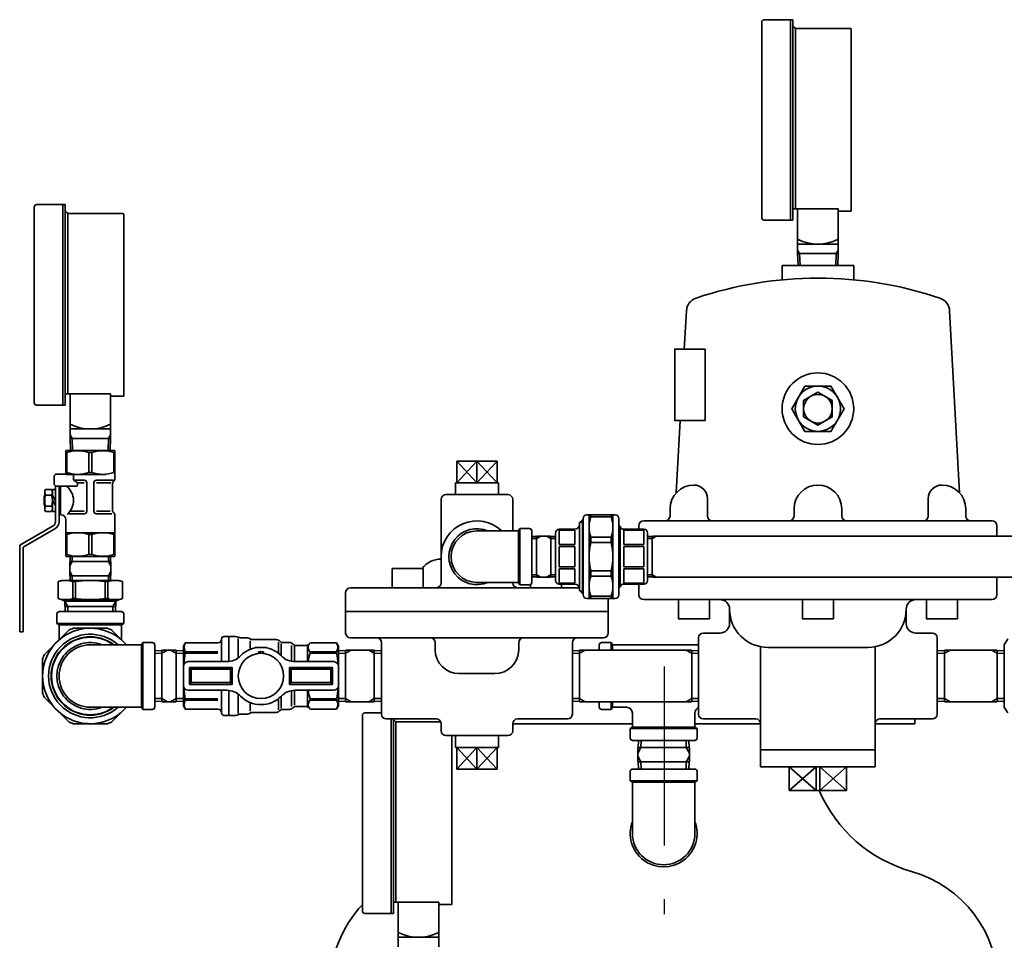
# Model space of a CAD drawing. Units: millimetres. Extents: x 120 to 2850, y 94 to 2005.
# Drawn here: x 1694 to 2107, y 700 to 1086 of the extents above; entities that cross this region are included whole.
import ezdxf

# ---------------------------------------------------------------- set-up
doc = ezdxf.new("R2010")
doc.units = ezdxf.units.MM
doc.header["$LTSCALE"] = 2.5
doc.linetypes.add('DASHDOT', pattern=[50.5, 30, -9, 2.5, -9])
doc.layers.add('3', color=1, linetype='DASHDOT', lineweight=25)
doc.layers.add('9', color=7, linetype='Continuous', lineweight=35)

msp = doc.modelspace()

# ---------------------------------------------------------------- linework, layer by layer
at = {"layer": '3', "color": 1, "linetype": 'DASHDOT', "lineweight": 25}
msp.add_line((1964.47, 815.12), (1964.47, 365.12), dxfattribs=at)
at = {"layer": '9', "color": 7, "linetype": 'Continuous', "lineweight": 35}
for p, q in [((2006.36, 1086.12), (2018.36, 1086.12)), ((2017.36, 1086.12), (2017.36, 1085.2)), ((2017.36, 1085.2), (2017.36, 1084.07)), ((2018.36, 1086.12), (2018.36, 1006.87)), ((2005.36, 1085.09), (2005.36, 1003.12)), ((2017.36, 1084.07), (2017.36, 1082.49)), ((2017.36, 1082.49), (2017.36, 1080.49)), ((2018.36, 1083.42), (2019.41, 1082.37)), ((2019.41, 1082.37), (2019.41, 1006.89)), ((2042.56, 1082.37), (2019.41, 1082.37)), ((2042.86, 1082.07), (2042.86, 1005.87)), ((2017.36, 1080.49), (2017.36, 1078.1)), ((2017.36, 1078.1), (2017.36, 1075.33)), ((2017.36, 1075.33), (2017.36, 1072.22)), ((2017.36, 1072.22), (2017.36, 1068.81)), ((2017.36, 1068.81), (2017.36, 1065.12)), ((2017.36, 1065.12), (2017.36, 1023.12)), ((2017.36, 1023.12), (2017.36, 1019.43)), ((2017.36, 1019.43), (2017.36, 1016.02)), ((2017.36, 1016.02), (2017.36, 1012.91)), ((2017.36, 1012.91), (2017.36, 1010.14)), ((1700.47, 1007.59), (1700.47, 925.62)), ((1701.47, 1008.62), (1713.47, 1008.62)), ((1712.47, 1008.62), (1712.47, 1007.7)), ((1712.47, 1007.7), (1712.47, 1006.57)), ((1713.47, 1008.62), (1713.47, 929.37)), ((2017.36, 1010.14), (2017.36, 1007.75)), ((2017.36, 1007.75), (2017.36, 1005.75)), ((2018.36, 1006.89), (2037.36, 1006.89)), ((2018.36, 1006.89), (2018.36, 1002.12)), ((2020.36, 1006.89), (2020.36, 992.12)), ((2037.36, 1006.89), (2037.36, 1005.87)), ((1712.47, 1006.57), (1712.47, 1004.99)), ((1712.47, 1004.99), (1712.47, 1002.99)), ((1712.47, 1002.99), (1712.47, 1000.6)), ((1713.47, 1005.92), (1714.52, 1004.87)), ((1737.67, 1004.87), (1714.52, 1004.87)), ((1714.52, 1004.87), (1714.52, 929.39)), ((1737.97, 1004.57), (1737.97, 928.37)), ((2017.36, 1005.75), (2017.36, 1004.18)), ((2017.36, 1004.18), (2017.36, 1002.12)), ((2037.36, 992.12), (2037.36, 1006.14)), ((2039.36, 1005.87), (2037.36, 1005.87)), ((2039.36, 1005.87), (2039.66, 1005.87)), ((2039.66, 1005.87), (2042.86, 1005.87)), ((1712.47, 1000.6), (1712.47, 997.83)), ((2006.36, 1002.12), (2018.36, 1002.12)), ((1712.47, 997.83), (1712.47, 994.72)), ((1712.47, 994.72), (1712.47, 991.31)), ((1712.47, 991.31), (1712.47, 987.62)), ((2020.36, 992.12), (2037.36, 992.12)), ((2020.36, 992.12), (2020.36, 988.12)), ((2020.36, 992.12), (2037.36, 992.12)), ((2037.36, 988.12), (2037.36, 992.12)), ((1712.47, 987.62), (1712.47, 945.62)), ((2020.36, 989.6), (2021.21, 988.12)), ((2037.36, 988.12), (2020.36, 988.12)), ((2020.36, 988.12), (2020.55, 983.12)), ((2021.21, 988.12), (2021.39, 983.12)), ((2036.32, 983.12), (2036.5, 988.12)), ((2036.5, 988.12), (2037.36, 989.6)), ((2037.17, 983.12), (2037.36, 988.12)), ((2013.86, 983.12), (2013.86, 977.12)), ((2043.86, 983.12), (2013.86, 983.12)), ((2043.86, 977.12), (2043.86, 983.12)), ((1973.76, 964.12), (1972.87, 948.12)), ((2084.07, 964.07), (2088.22, 887.85)), ((1712.47, 945.62), (1712.47, 941.93)), ((1712.47, 941.93), (1712.47, 938.52)), ((1712.47, 938.52), (1712.47, 935.41)), ((1712.47, 935.41), (1712.47, 932.64)), ((1712.47, 932.64), (1712.47, 930.25)), ((1712.47, 930.25), (1712.47, 928.25)), ((1713.47, 929.39), (1713.47, 924.62)), ((1713.47, 929.39), (1732.47, 929.39)), ((1715.47, 929.39), (1715.47, 914.62)), ((1732.47, 929.39), (1732.47, 928.37)), ((1732.47, 914.62), (1732.47, 928.64)), ((1734.47, 928.37), (1732.47, 928.37)), ((1734.47, 928.37), (1734.77, 928.37)), ((1734.77, 928.37), (1737.97, 928.37)), ((1701.47, 924.62), (1713.47, 924.62)), ((1712.47, 928.25), (1712.47, 926.68)), ((1712.47, 926.68), (1712.47, 924.62)), ((1971.2, 918.12), (1969.51, 887.86)), ((1715.47, 914.62), (1732.47, 914.62)), ((1715.47, 914.62), (1715.47, 910.62)), ((1715.47, 914.62), (1732.47, 914.62)), ((1715.47, 912.1), (1716.33, 910.62)), ((1731.62, 910.62), (1732.47, 912.1)), ((1732.47, 910.62), (1732.47, 914.62)), ((1715.47, 910.62), (1715.66, 905.62)), ((1732.47, 910.62), (1715.47, 910.62)), ((1716.33, 910.62), (1716.51, 905.62)), ((1731.44, 905.62), (1731.62, 910.62)), ((1732.28, 905.62), (1732.47, 910.62)), ((1713.72, 905.48), (1713.97, 905.62)), ((1713.72, 895.58), (1713.72, 905.48)), ((1714.16, 904.7), (1713.72, 904.7)), ((1733.97, 905.62), (1713.97, 905.62)), ((1714.16, 904.7), (1714.16, 896.4)), ((1723.29, 896.4), (1723.29, 904.7)), ((1724.66, 904.7), (1723.29, 904.7)), ((1724.66, 896.4), (1724.66, 904.7)), ((1733.79, 904.7), (1734.22, 904.7)), ((1733.79, 904.7), (1733.79, 896.4)), ((1734.22, 905.48), (1733.97, 905.62)), ((1734.22, 896.62), (1734.22, 905.48)), ((1734.22, 893.54), (1734.22, 905.48)), ((1877.49, 892.12), (1877.49, 901.12)), ((1885.97, 901.12), (1877.49, 892.12)), ((1885.97, 892.12), (1877.49, 901.12)), ((1877.49, 901.12), (1894.46, 901.12)), ((1885.97, 892.12), (1885.97, 901.12)), ((1894.46, 901.12), (1885.97, 892.12)), ((1885.97, 901.12), (1894.46, 892.12)), ((1894.46, 901.12), (1894.46, 892.12)), ((1709.37, 895.62), (1709.37, 895.54)), ((1715.96, 895.62), (1709.37, 895.62)), ((1714.16, 896.4), (1713.72, 896.4)), ((1714.16, 896.4), (1713.72, 896.4)), ((1730.47, 895.58), (1713.72, 895.58)), ((1715.96, 895.62), (1716.51, 895.6)), ((1724.66, 896.4), (1723.29, 896.4)), ((1733.79, 896.4), (1734.22, 896.4)), ((1708.77, 894.62), (1708.77, 891.72)), ((1716.99, 895.1), (1716.99, 893.4)), ((1716.99, 895.1), (1716.99, 893.4)), ((1721.47, 893.12), (1717.07, 893.12)), ((1717.22, 892.97), (1718.33, 892.27)), ((1717.22, 892.97), (1718.33, 892.27)), ((1718.56, 891.85), (1718.56, 891.22)), ((1718.89, 892.12), (1721.34, 892.12)), ((1722.47, 880.12), (1722.47, 892.12)), ((1725.47, 880.12), (1725.47, 892.12)), ((1725.47, 880.12), (1725.47, 892.12)), ((1726.47, 893.12), (1730.47, 893.12)), ((1726.47, 893.12), (1733.53, 893.12)), ((1728.97, 892.12), (1726.6, 892.12)), ((1732.62, 892.12), (1726.6, 892.12)), ((1728.97, 892.12), (1726.6, 892.12)), ((1733.22, 891.71), (1733.22, 880.54)), ((1733.52, 892.41), (1733.93, 892.83)), ((1876.97, 892.12), (1894.97, 892.12)), ((1876.97, 887.12), (1876.97, 892.12)), ((1894.97, 887.12), (1894.97, 892.12)), ((1704.87, 888.62), (1705.23, 889.24)), ((1704.87, 880.62), (1704.87, 888.62)), ((1705.23, 889.24), (1707.72, 889.24)), ((1708.07, 888.62), (1707.72, 889.24)), ((1708.07, 889.22), (1708.07, 880.02)), ((1709.37, 889.22), (1708.07, 889.22)), ((1709.37, 890.8), (1709.37, 875.78)), ((1709.77, 890.72), (1718.06, 890.72)), ((1709.77, 890.72), (1718.06, 890.72)), ((1710.87, 890.72), (1710.87, 884.62)), ((1710.87, 889.62), (1711.47, 889.62)), ((1711.72, 890.62), (1711.47, 890.62)), ((1872.97, 887.12), (1898.97, 887.12)), ((1704.87, 886.87), (1704.57, 886.57)), ((1704.57, 886.57), (1704.87, 886.57)), ((1704.57, 886.57), (1704.57, 884.62)), ((1704.87, 886.38), (1704.57, 886.57)), ((1704.57, 882.67), (1704.57, 884.62)), ((1704.72, 886.72), (1704.87, 886.72)), ((1705.23, 886.93), (1707.72, 886.93)), ((1709.37, 884.5), (1708.07, 886.75)), ((1709.37, 882.5), (1708.07, 884.75)), ((1710.87, 875.78), (1710.87, 884.62)), ((1711.47, 884.62), (1711.47, 878.62)), ((1870.97, 861.95), (1870.97, 885.12)), ((1900.97, 885.12), (1900.97, 871.92)), ((1982.6, 878.12), (1982.6, 885.42)), ((2075.11, 878.12), (2075.11, 885.42)), ((1704.57, 882.68), (1704.87, 882.86)), ((1704.57, 882.68), (1704.87, 882.68)), ((1704.87, 882.37), (1704.57, 882.67)), ((1704.72, 882.52), (1704.87, 882.52)), ((1704.87, 880.62), (1705.23, 880)), ((1705.23, 882.31), (1707.72, 882.31)), ((1705.23, 880), (1707.72, 880)), ((1708.07, 880.62), (1707.72, 880)), ((1709.37, 880.02), (1708.07, 880.02)), ((1710.87, 879.62), (1711.47, 879.62)), ((1714.89, 879.12), (1721.47, 879.12)), ((1715.62, 880.12), (1721.37, 880.12)), ((1731.79, 879.12), (1726.47, 879.12)), ((1733.05, 879.12), (1726.47, 879.12)), ((1731.2, 880.12), (1726.57, 880.12)), ((1732.32, 880.12), (1726.57, 880.12)), ((1733.52, 879.83), (1733.93, 879.41)), ((1966.89, 881.12), (1966.89, 878.12)), ((2018.86, 881.12), (2018.86, 878.12)), ((2038.86, 881.12), (2038.86, 878.12)), ((2090.82, 881.12), (2090.82, 878.12)), ((1711.72, 878.62), (1711.47, 878.62)), ((1713.72, 861.27), (1713.72, 876.62)), ((1713.72, 861.27), (1713.72, 876.62)), ((1734.22, 861.27), (1734.22, 878.71)), ((1734.22, 861.27), (1734.22, 876.62)), ((1928.97, 875.37), (1930.22, 876.62)), ((1928.97, 875.37), (1928.97, 846.87)), ((1929.14, 875.54), (1930.47, 875.54)), ((1930.22, 876.62), (1930.22, 845.62)), ((1930.22, 876.62), (1930.47, 876.62)), ((1930.47, 877.12), (1930.47, 845.12)), ((1931.97, 878.62), (1943.97, 878.62)), ((1932.97, 878.62), (1932.97, 843.62)), ((1933.69, 877.74), (1933.69, 878.62)), ((1933.69, 877.74), (1942.25, 877.74)), ((1942.25, 877.74), (1942.25, 878.62)), ((1942.97, 878.62), (1942.97, 843.62)), ((1945.47, 877.12), (1945.47, 845.12)), ((1982.6, 876.12), (1955.86, 876.12)), ((2018.86, 876.12), (1982.6, 876.12)), ((2038.86, 876.12), (2018.86, 876.12)), ((2101.86, 876.12), (2038.86, 876.12)), ((1708.37, 874.04), (1694.37, 865.96)), ((1709.12, 872.74), (1695.87, 865.09)), ((1734.22, 871.12), (1713.72, 871.12)), ((1885.97, 871.92), (1903.42, 871.92)), ((1903.97, 872.87), (1903.42, 871.92)), ((1903.42, 871.92), (1903.42, 850.32)), ((1903.97, 872.87), (1903.97, 849.37)), ((1903.97, 872.87), (1907.97, 872.87)), ((1908.97, 871.87), (1908.97, 850.37)), ((1918.97, 871.12), (1918.97, 851.12)), ((1920.47, 872.62), (1926.97, 872.62)), ((1920.47, 866.27), (1920.47, 872.24)), ((1920.47, 872.24), (1926.97, 872.24)), ((1926.97, 866.27), (1926.97, 872.24)), ((1945.47, 874.12), (1945.56, 874.12)), ((1945.56, 874.12), (1945.56, 848.12)), ((1946.06, 873.62), (1945.56, 874.12)), ((1946.06, 873.62), (1946.06, 848.62)), ((1955.97, 872.62), (1947.47, 872.62)), ((1947.47, 872.24), (1947.47, 866.27)), ((1947.47, 872.24), (1955.97, 872.24)), ((1953.86, 874.12), (1953.86, 872.62)), ((1955.97, 872.24), (1955.97, 866.27)), ((1957.47, 871.12), (1957.47, 851.12)), ((2103.86, 869.77), (2103.86, 874.12)), ((1714.16, 870.34), (1713.72, 870.34)), ((1714.16, 862.04), (1714.16, 870.34)), ((1723.29, 870.34), (1723.29, 862.04)), ((1724.66, 870.34), (1723.29, 870.34)), ((1724.66, 870.34), (1724.66, 862.04)), ((1733.79, 870.34), (1734.22, 870.34)), ((1733.79, 862.04), (1733.79, 870.34)), ((1908.97, 869.54), (1910.97, 869.6)), ((1908.97, 868.68), (1910.97, 868.74)), ((1910.97, 869.6), (1911.27, 869.77)), ((1910.97, 868.74), (1912.76, 869.77)), ((1910.97, 869.6), (1910.97, 852.64)), ((1911.27, 869.77), (1916.67, 869.77)), ((1916.97, 868.74), (1915.19, 869.77)), ((1916.97, 869.6), (1916.67, 869.77)), ((1916.97, 869.6), (1916.97, 852.64)), ((1918.97, 869.54), (1916.97, 869.6)), ((1918.97, 868.68), (1916.97, 868.74)), ((1933.69, 869.25), (1942.25, 869.25)), ((1933.69, 869.25), (1933.69, 867.12)), ((1933.69, 867.12), (1942.25, 867.12)), ((1942.25, 869.25), (1942.25, 867.12)), ((1957.47, 869.54), (1959.47, 869.6)), ((1957.47, 868.68), (1959.47, 868.74)), ((1959.47, 869.6), (1959.77, 869.77)), ((1959.47, 868.74), (1961.26, 869.77)), ((1959.47, 869.6), (1959.47, 852.64)), ((1959.77, 869.77), (2190.67, 869.77)), ((1694.37, 865.96), (1694.37, 829.62)), ((1695.87, 865.09), (1695.87, 829.62)), ((1920.47, 866.27), (1926.97, 866.27)), ((1920.47, 856.9), (1920.47, 865.34)), ((1920.47, 865.34), (1926.97, 865.34)), ((1926.97, 865.34), (1926.97, 856.9)), ((1947.47, 866.27), (1955.97, 866.27)), ((1947.47, 865.34), (1947.47, 856.9)), ((1947.47, 865.34), (1955.97, 865.34)), ((1955.97, 865.34), (1955.97, 856.9)), ((1714.16, 862.04), (1713.72, 862.04)), ((1713.72, 861.27), (1713.97, 861.12)), ((1733.97, 861.12), (1713.97, 861.12)), ((1715.5, 859.12), (1715.32, 858.82)), ((1716.35, 859.12), (1715.32, 857.34)), ((1715.32, 858.82), (1715.32, 853.42)), ((1715.56, 861.12), (1715.5, 859.12)), ((1732.45, 859.12), (1715.5, 859.12)), ((1716.42, 861.12), (1716.35, 859.12)), ((1724.66, 862.04), (1723.29, 862.04)), ((1731.53, 861.12), (1731.59, 859.12)), ((1731.59, 859.12), (1732.62, 857.34)), ((1732.39, 861.12), (1732.45, 859.12)), ((1732.45, 859.12), (1732.62, 858.82)), ((1732.62, 858.82), (1732.62, 853.42)), ((1733.79, 862.04), (1734.22, 862.04)), ((1734.22, 861.27), (1733.97, 861.12)), ((1870.97, 861.12), (1870.97, 850.12)), ((1716.35, 853.12), (1715.32, 854.9)), ((1731.59, 853.12), (1732.62, 854.9)), ((1920.47, 856.9), (1926.97, 856.9)), ((1920.47, 855.97), (1920.47, 850.01)), ((1920.47, 855.97), (1926.97, 855.97)), ((1926.97, 855.97), (1926.97, 850.01)), ((1933.69, 852.99), (1933.69, 855.12)), ((1933.69, 855.12), (1942.25, 855.12)), ((1942.25, 852.99), (1942.25, 855.12)), ((1947.47, 856.9), (1955.97, 856.9)), ((1947.47, 850.01), (1947.47, 855.97)), ((1947.47, 855.97), (1955.97, 855.97)), ((1955.97, 850.01), (1955.97, 855.97)), ((1710.47, 850.72), (1711.97, 851.12)), ((1710.47, 843.52), (1710.47, 850.72)), ((1711.97, 851.12), (1735.97, 851.12)), ((1715.5, 853.12), (1715.32, 853.42)), ((1715.56, 851.12), (1715.5, 853.12)), ((1732.45, 853.12), (1715.5, 853.12)), ((1716.42, 851.12), (1716.35, 853.12)), ((1716.67, 843.52), (1716.67, 850.72)), ((1717.79, 850.72), (1716.67, 850.72)), ((1717.79, 843.52), (1717.79, 850.72)), ((1730.16, 843.52), (1730.16, 850.72)), ((1730.16, 850.72), (1731.27, 850.72)), ((1731.27, 843.52), (1731.27, 850.72)), ((1731.53, 851.12), (1731.59, 853.12)), ((1732.39, 851.12), (1732.45, 853.12)), ((1732.45, 853.12), (1732.62, 853.42)), ((1737.47, 850.72), (1735.97, 851.12)), ((1737.47, 843.52), (1737.47, 850.72)), ((1885.97, 850.32), (1903.42, 850.32)), ((1900.97, 850.32), (1900.97, 850.12)), ((1903.97, 849.37), (1903.42, 850.32)), ((1908.97, 853.56), (1910.97, 853.5)), ((1908.97, 852.71), (1910.97, 852.64)), ((1910.97, 853.5), (1912.76, 852.47)), ((1910.97, 852.64), (1911.27, 852.47)), ((1911.27, 852.47), (1916.67, 852.47)), ((1916.97, 853.5), (1915.19, 852.47)), ((1916.97, 852.64), (1916.67, 852.47)), ((1918.97, 853.56), (1916.97, 853.5)), ((1918.97, 852.71), (1916.97, 852.64)), ((1920.47, 850.01), (1926.97, 850.01)), ((1933.69, 852.99), (1942.25, 852.99)), ((1947.47, 850.01), (1955.97, 850.01)), ((1957.47, 853.56), (1959.47, 853.5)), ((1957.47, 852.71), (1959.47, 852.64)), ((1959.47, 853.5), (1961.26, 852.47)), ((1959.47, 852.64), (1959.77, 852.47)), ((1959.77, 852.47), (2190.67, 852.47)), ((2103.86, 845.12), (2103.86, 852.47)), ((1830.97, 829.12), (1830.97, 846.12)), ((1832.97, 848.12), (1868.97, 848.12)), ((1868.97, 848.12), (1902.97, 848.12)), ((1902.97, 848.12), (1910.97, 848.12)), ((1903.97, 849.37), (1907.97, 849.37)), ((1910.97, 848.12), (1928.91, 848.12)), ((1920.47, 849.62), (1926.97, 849.62)), ((1928.97, 846.87), (1930.22, 845.62)), ((1929.14, 846.7), (1930.47, 846.7)), ((1945.47, 848.12), (1945.56, 848.12)), ((1946.06, 848.62), (1945.56, 848.12)), ((1955.97, 849.62), (1947.47, 849.62)), ((1953.86, 849.62), (1953.86, 845.12)), ((1710.47, 843.52), (1712.12, 843.08)), ((1711.97, 843.12), (1735.97, 843.12)), ((1735.59, 842.94), (1712.35, 842.94)), ((1713.27, 842.41), (1712.39, 842.92)), ((1713.41, 838.12), (1713.27, 842.41)), ((1714.5, 840.28), (1713.27, 842.41)), ((1734.61, 842.41), (1713.27, 842.41)), ((1717.79, 843.52), (1716.67, 843.52)), ((1730.16, 843.52), (1731.27, 843.52)), ((1733.44, 840.28), (1734.67, 842.41)), ((1734.54, 838.12), (1734.67, 842.41)), ((1734.67, 842.41), (1735.56, 842.92)), ((1737.47, 843.52), (1735.83, 843.08)), ((1930.22, 845.62), (1930.47, 845.62)), ((1931.97, 843.62), (1943.97, 843.62)), ((1933.69, 844.5), (1933.69, 843.62)), ((1933.69, 844.5), (1942.25, 844.5)), ((1940.97, 843.62), (1940.97, 829.12)), ((1942.25, 844.5), (1942.25, 843.62)), ((1955.86, 843.12), (1991.86, 843.12)), ((1991.86, 843.12), (2065.86, 843.12)), ((2065.86, 843.12), (2101.86, 843.12)), ((1736.97, 838.12), (1710.97, 838.12)), ((1734.61, 840.28), (1713.34, 840.28)), ((1714.57, 838.12), (1714.5, 840.28)), ((1733.38, 838.12), (1733.44, 840.28)), ((1830.97, 838.12), (1940.97, 838.12)), ((1991.86, 839.12), (1991.86, 833.12)), ((2065.86, 839.12), (2065.86, 833.12)), ((1709.97, 833.12), (1709.97, 837.12)), ((1737.97, 833.12), (1737.97, 837.12)), ((1695.87, 829.62), (1694.37, 829.62)), ((1704.75, 820.19), (1714.91, 830.34)), ((1709.97, 833.12), (1710.87, 832.6)), ((1737.97, 833.12), (1709.97, 833.12)), ((1710.87, 826.31), (1710.87, 832.6)), ((1737.07, 832.6), (1710.87, 832.6)), ((1716.79, 831.12), (1731.15, 831.12)), ((1739.16, 824.22), (1733.04, 830.34)), ((1737.97, 833.12), (1737.07, 832.6)), ((1737.07, 826.31), (1737.07, 832.6)), ((1778.97, 826.62), (1778.97, 817.12)), ((1781.67, 827.62), (1779.97, 827.62)), ((1781.97, 827.32), (1781.67, 827.62)), ((1781.97, 827.62), (1785, 827.62)), ((1781.97, 827.62), (1781.97, 817.16)), ((1785.97, 826.8), (1785.97, 818.71)), ((1786.94, 827.12), (1789.81, 827.12)), ((1790.97, 825.85), (1790.97, 822.25)), ((1792.14, 826.37), (1801.89, 826.37)), ((1802.87, 825.34), (1802.87, 820.57)), ((1803.68, 825.41), (1803.31, 825.79)), ((1843.97, 827.12), (1832.97, 827.12)), ((1868.47, 827.12), (1843.97, 827.12)), ((1903.47, 827.12), (1868.47, 827.12)), ((1927.97, 827.12), (1903.47, 827.12)), ((1938.97, 827.12), (1927.97, 827.12)), ((1978.86, 795.12), (1978.86, 827.12)), ((1980.86, 829.12), (1987.86, 829.12)), ((2069.86, 829.12), (2076.86, 829.12)), ((2078.86, 827.12), (2078.86, 795.12)), ((2106.97, 824.15), (2108.4, 826.62)), ((1723.97, 824.22), (1745.45, 824.22)), ((1745.97, 825.12), (1745.45, 824.22)), ((1745.45, 798.02), (1745.45, 824.22)), ((1745.97, 797.12), (1745.97, 825.12)), ((1745.97, 825.12), (1749.97, 825.12)), ((1750.97, 798.12), (1750.97, 824.12)), ((1750.97, 821.69), (1753.97, 821.78)), ((1753.97, 821.78), (1754.3, 821.97)), ((1753.97, 820.62), (1756.31, 821.97)), ((1753.97, 800.46), (1753.97, 821.78)), ((1754.3, 821.97), (1759.64, 821.97)), ((1759.97, 820.62), (1757.63, 821.97)), ((1759.97, 821.78), (1759.64, 821.97)), ((1759.97, 800.46), (1759.97, 821.78)), ((1762.97, 821.69), (1759.97, 821.78)), ((1762.97, 823.62), (1763.78, 825.02)), ((1762.97, 823.62), (1762.97, 811.12)), ((1763.78, 825.02), (1777.47, 825.02)), ((1763.78, 821.25), (1763.78, 820.64)), ((1763.78, 821.25), (1777.47, 821.25)), ((1793.62, 823.12), (1797.32, 823.12)), ((1794.47, 820.57), (1794.47, 821.27)), ((1796.47, 820.57), (1796.47, 821.27)), ((1803.97, 824.6), (1803.97, 819.59)), ((1804.39, 825.12), (1807.39, 825.12)), ((1808.22, 823.96), (1808.22, 817.12)), ((1808.89, 824.46), (1808.81, 824.54)), ((1809.47, 823.6), (1809.47, 817.12)), ((1810.3, 823.87), (1814.14, 823.87)), ((1814.97, 823.43), (1814.97, 817.12)), ((1816.12, 825.02), (1815.56, 824.46)), ((1827.16, 825.02), (1816.12, 825.02)), ((1816.12, 821.25), (1816.12, 820.64)), ((1827.16, 821.25), (1816.12, 821.25)), ((1827.16, 825.02), (1827.97, 823.62)), ((1827.16, 821.25), (1827.16, 820.64)), ((1827.97, 823.62), (1827.97, 811.12)), ((1827.97, 821.69), (1830.97, 821.78)), ((1830.97, 820.62), (1833.31, 821.97)), ((1830.97, 821.78), (1831.3, 821.97)), ((1830.97, 821.78), (1830.97, 800.46)), ((1831.3, 821.97), (1842.64, 821.97)), ((1842.97, 820.62), (1840.63, 821.97)), ((1842.97, 821.78), (1842.64, 821.97)), ((1842.97, 821.78), (1842.97, 800.46)), ((1845.97, 821.69), (1842.97, 821.78)), ((1845.97, 825.12), (1845.97, 795.12)), ((1868.47, 825.12), (1868.47, 822.12)), ((1903.47, 822.12), (1903.47, 825.12)), ((1925.97, 795.12), (1925.97, 825.12)), ((1925.97, 821.69), (1928.97, 821.78)), ((1928.97, 821.78), (1929.3, 821.97)), ((1928.97, 820.62), (1931.31, 821.97)), ((1928.97, 821.78), (1928.97, 800.46)), ((1929.3, 821.97), (1975.64, 821.97)), ((1937.22, 824.12), (1937.22, 821.97)), ((1942.22, 825.12), (1938.22, 825.12)), ((1942.74, 824.22), (1942.22, 825.12)), ((1942.22, 825.12), (1942.22, 821.97)), ((1942.74, 824.22), (1978.86, 824.22)), ((1942.74, 824.22), (1942.74, 821.97)), ((1975.97, 820.62), (1973.63, 821.97)), ((1975.97, 821.78), (1975.64, 821.97)), ((1978.86, 821.69), (1975.97, 821.78)), ((1975.97, 821.78), (1975.97, 800.46)), ((2004.86, 780.12), (2004.86, 823.4)), ((2007.86, 823.12), (2028.86, 823.12)), ((2049.86, 823.12), (2028.86, 823.12)), ((2052.86, 823.4), (2052.86, 780.12)), ((2078.86, 821.68), (2081.97, 821.78)), ((2081.97, 821.78), (2082.3, 821.97)), ((2081.97, 820.62), (2084.31, 821.97)), ((2081.97, 821.78), (2081.97, 800.46)), ((2082.3, 821.97), (2103.64, 821.97)), ((2103.97, 820.62), (2101.63, 821.97)), ((2103.97, 821.78), (2103.64, 821.97)), ((2106.97, 821.69), (2103.97, 821.78)), ((2103.97, 821.78), (2103.97, 800.46)), ((2106.97, 824.15), (2106.97, 798.09)), ((1703.97, 818.3), (1703.97, 803.94)), ((1750.97, 820.53), (1753.97, 820.62)), ((1762.97, 820.53), (1759.97, 820.62)), ((1763.78, 820.64), (1777.47, 820.64)), ((1781.19, 817.12), (1764.97, 817.12)), ((1809.76, 817.12), (1825.97, 817.12)), ((1827.16, 820.64), (1816.12, 820.64)), ((1827.97, 820.53), (1830.97, 820.62)), ((1845.97, 820.53), (1842.97, 820.62)), ((1925.97, 820.53), (1928.97, 820.62)), ((1978.86, 820.53), (1975.97, 820.62)), ((2078.86, 820.52), (2081.97, 820.62)), ((2106.97, 820.53), (2103.97, 820.62)), ((1762.97, 815.12), (1762.97, 811.12)), ((1765.47, 814.62), (1766.17, 813.92)), ((1765.47, 814.62), (1765.47, 811.12)), ((1765.47, 814.62), (1783.47, 814.62)), ((1766.17, 813.92), (1766.17, 811.12)), ((1766.17, 813.92), (1782.77, 813.92)), ((1783.47, 814.62), (1782.77, 813.92)), ((1782.77, 813.92), (1782.77, 811.12)), ((1783.47, 814.62), (1783.47, 811.12)), ((1807.47, 814.62), (1807.47, 811.12)), ((1807.47, 814.62), (1808.17, 813.92)), ((1825.47, 814.62), (1807.47, 814.62)), ((1808.17, 813.92), (1808.17, 811.12)), ((1824.77, 813.92), (1808.17, 813.92)), ((1825.47, 814.62), (1824.77, 813.92)), ((1824.77, 813.92), (1824.77, 811.12)), ((1825.47, 814.62), (1825.47, 811.12)), ((1827.97, 815.12), (1827.97, 811.12)), ((1762.97, 807.12), (1762.97, 811.12)), ((1762.97, 798.62), (1762.97, 811.12)), ((1765.47, 807.62), (1765.47, 811.12)), ((1766.17, 808.32), (1766.17, 811.12)), ((1766.17, 808.32), (1766.17, 811.12)), ((1782.77, 808.32), (1782.77, 811.12)), ((1783.47, 807.62), (1783.47, 811.12)), ((1807.47, 807.62), (1807.47, 811.12)), ((1808.17, 808.32), (1808.17, 811.12)), ((1824.77, 811.12), (1824.77, 808.32)), ((1825.47, 807.62), (1825.47, 811.12)), ((1827.97, 807.12), (1827.97, 811.12)), ((1827.97, 798.62), (1827.97, 811.12)), ((1878.47, 812.12), (1893.47, 812.12)), ((1781.19, 805.12), (1764.97, 805.12)), ((1765.47, 807.62), (1766.17, 808.32)), ((1765.47, 807.62), (1783.47, 807.62)), ((1766.17, 808.32), (1782.77, 808.32)), ((1778.97, 795.62), (1778.97, 805.12)), ((1781.97, 794.62), (1781.97, 805.08)), ((1783.47, 807.62), (1782.77, 808.32)), ((1807.47, 807.62), (1808.17, 808.32)), ((1825.47, 807.62), (1807.47, 807.62)), ((1824.77, 808.32), (1808.17, 808.32)), ((1808.22, 798.28), (1808.22, 804.97)), ((1809.47, 798.87), (1809.47, 805.12)), ((1809.76, 805.12), (1825.97, 805.12)), ((1814.97, 798.62), (1814.97, 805.12)), ((1825.47, 807.62), (1824.77, 808.32)), ((1704.75, 802.06), (1714.91, 791.9)), ((1750.97, 801.72), (1753.97, 801.62)), ((1750.97, 800.55), (1753.97, 800.46)), ((1753.97, 801.62), (1756.31, 800.27)), ((1753.97, 800.46), (1754.3, 800.27)), ((1759.97, 801.62), (1757.63, 800.27)), ((1759.97, 800.46), (1759.64, 800.27)), ((1762.97, 801.72), (1759.97, 801.62)), ((1762.97, 800.55), (1759.97, 800.46)), ((1763.78, 800.99), (1763.78, 801.6)), ((1763.78, 801.6), (1777.47, 801.6)), ((1763.78, 800.99), (1777.47, 800.99)), ((1785.97, 795.44), (1785.97, 803.53)), ((1802.87, 796.9), (1802.87, 801.2)), ((1803.97, 797.64), (1803.97, 802.65)), ((1816.12, 800.99), (1816.12, 801.6)), ((1827.16, 801.6), (1816.12, 801.6)), ((1827.16, 800.99), (1816.12, 800.99)), ((1827.16, 800.99), (1827.16, 801.6)), ((1827.97, 801.72), (1830.97, 801.62)), ((1827.97, 800.55), (1830.97, 800.46)), ((1830.97, 801.62), (1833.31, 800.27)), ((1830.97, 800.46), (1831.3, 800.27)), ((1842.97, 801.62), (1840.63, 800.27)), ((1842.97, 800.46), (1842.64, 800.27)), ((1845.97, 801.72), (1842.97, 801.62)), ((1845.97, 800.55), (1842.97, 800.46)), ((1925.97, 801.72), (1928.97, 801.62)), ((1925.97, 800.55), (1928.97, 800.46)), ((1928.97, 801.62), (1931.31, 800.27)), ((1928.97, 800.46), (1929.3, 800.27)), ((1975.97, 801.62), (1973.63, 800.27)), ((1975.97, 800.46), (1975.64, 800.27)), ((1978.86, 801.71), (1975.97, 801.62)), ((1978.86, 800.55), (1975.97, 800.46)), ((2078.86, 801.72), (2081.97, 801.62)), ((2078.86, 800.56), (2081.97, 800.46)), ((2081.97, 801.62), (2084.31, 800.27)), ((2081.97, 800.46), (2082.3, 800.27)), ((2103.97, 801.62), (2101.63, 800.27)), ((2103.97, 800.46), (2103.64, 800.27)), ((2106.97, 801.72), (2103.97, 801.62)), ((2106.97, 800.55), (2103.97, 800.46)), ((1723.97, 798.02), (1745.45, 798.02)), ((1739.16, 798.02), (1733.04, 791.9)), ((1745.97, 797.12), (1745.45, 798.02)), ((1745.97, 797.12), (1749.97, 797.12)), ((1759.64, 800.27), (1754.3, 800.27)), ((1762.97, 798.62), (1763.78, 797.23)), ((1763.78, 797.22), (1777.47, 797.22)), ((1790.97, 796.4), (1790.97, 800)), ((1803.68, 796.83), (1803.31, 796.46)), ((1804.39, 797.12), (1807.39, 797.12)), ((1808.89, 797.79), (1808.81, 797.71)), ((1810.3, 798.37), (1814.14, 798.37)), ((1816.12, 797.22), (1815.56, 797.79)), ((1827.16, 797.22), (1816.12, 797.22)), ((1827.16, 797.22), (1827.97, 798.62)), ((1842.64, 800.27), (1831.3, 800.27)), ((1975.64, 800.27), (1929.3, 800.27)), ((1937.22, 800.27), (1937.22, 798.12)), ((1942.22, 797.12), (1938.22, 797.12)), ((1942.22, 800.27), (1942.22, 797.12)), ((1942.74, 798.02), (1942.22, 797.12)), ((1942.74, 800.27), (1942.74, 798.02)), ((1948.62, 798.02), (1942.74, 798.02)), ((2103.64, 800.27), (2082.3, 800.27)), ((2106.97, 798.09), (2108.4, 795.62)), ((1781.67, 794.62), (1779.97, 794.62)), ((1781.97, 794.92), (1781.67, 794.62)), ((1781.97, 794.62), (1785, 794.62)), ((1786.94, 795.12), (1789.81, 795.12)), ((1792.14, 795.87), (1801.89, 795.87)), ((1837.97, 794.59), (1837.97, 712.62)), ((1838.97, 795.62), (1845.97, 795.62)), ((1847.97, 793.12), (1868.97, 793.12)), ((1849.97, 793.12), (1849.97, 791.99)), ((1850.97, 793.12), (1850.97, 716.37)), ((1850.97, 792.92), (1852.02, 791.87)), ((1902.97, 793.12), (1923.97, 793.12)), ((1951.12, 795.52), (1951.12, 789.64)), ((1977.32, 795.52), (1977.32, 789.64)), ((2002.86, 793.12), (1980.86, 793.12)), ((2076.86, 793.12), (2054.86, 793.12)), ((1716.79, 791.12), (1731.15, 791.12)), ((1849.97, 791.99), (1849.97, 789.99)), ((1849.97, 789.99), (1849.97, 787.6)), ((1852.02, 791.87), (1852.02, 716.39)), ((1870.83, 791.87), (1852.02, 791.87)), ((1870.97, 791.12), (1870.97, 788.12)), ((1951.12, 791.12), (1900.97, 791.12)), ((1900.97, 788.12), (1900.97, 791.12)), ((1950.22, 789.12), (1951.12, 789.64)), ((1950.22, 789.12), (1950.22, 785.12)), ((1950.22, 789.12), (1978.22, 789.12)), ((1951.12, 789.64), (1977.32, 789.64)), ((2004.86, 791.12), (1977.32, 791.12)), ((1977.32, 789.64), (1978.22, 789.12)), ((1978.22, 789.12), (1978.22, 785.12)), ((2069.47, 791.12), (2052.86, 791.12)), ((1849.97, 787.6), (1849.97, 784.83)), ((1849.97, 784.83), (1849.97, 781.72)), ((1872.97, 786.12), (1898.97, 786.12)), ((1875.47, 786.12), (1875.47, 715.37)), ((1876.97, 786.12), (1876.97, 781.12)), ((1894.97, 786.12), (1894.97, 781.12)), ((1951.22, 784.12), (1977.22, 784.12)), ((1953.66, 784.12), (1953.56, 781.12)), ((1954.82, 784.12), (1954.72, 781.12)), ((1973.63, 784.12), (1973.72, 781.12)), ((1974.79, 784.12), (1974.88, 781.12)), ((1849.97, 781.72), (1849.97, 711.62)), ((1876.97, 781.12), (1894.97, 781.12)), ((1885.97, 772.12), (1877.49, 781.12)), ((1885.97, 781.12), (1877.49, 772.12)), ((1877.49, 781.12), (1877.49, 772.12)), ((1894.46, 772.12), (1885.97, 781.12)), ((1885.97, 772.12), (1894.46, 781.12)), ((1885.97, 781.12), (1885.97, 772.12)), ((1894.46, 772.12), (1894.46, 781.12)), ((1954.72, 781.12), (1953.37, 778.78)), ((1953.56, 781.12), (1953.37, 780.79)), ((1953.37, 775.45), (1953.37, 780.79)), ((1953.56, 781.12), (1974.88, 781.12)), ((1973.72, 781.12), (1975.07, 778.78)), ((1974.88, 781.12), (1975.07, 780.79)), ((1975.07, 780.79), (1975.07, 775.45)), ((2004.86, 773.12), (2004.86, 780.12)), ((2052.86, 780.12), (2004.86, 780.12)), ((2052.86, 780.12), (2052.86, 773.12)), ((1954.72, 775.12), (1953.37, 777.46)), ((1973.72, 775.12), (1975.07, 777.46)), ((1877.49, 772.12), (1894.46, 772.12)), ((1977.22, 772.12), (1951.22, 772.12)), ((1953.56, 775.12), (1953.37, 775.45)), ((1953.66, 772.12), (1953.56, 775.12)), ((1953.56, 775.12), (1974.88, 775.12)), ((1954.82, 772.12), (1954.72, 775.12)), ((1973.63, 772.12), (1973.72, 775.12)), ((1974.79, 772.12), (1974.88, 775.12)), ((1974.88, 775.12), (1975.07, 775.45)), ((2052.86, 773.12), (2004.86, 773.12)), ((2016.86, 763.12), (2016.86, 773.12)), ((2016.86, 773.12), (2028.1, 763.12)), ((2016.86, 763.12), (2028.1, 773.12)), ((2028.1, 773.12), (2028.1, 763.12)), ((2029.61, 773.12), (2040.86, 763.12)), ((2029.61, 763.12), (2040.86, 773.12)), ((2029.61, 773.12), (2029.61, 763.12)), ((2040.86, 773.12), (2040.86, 763.12)), ((1950.22, 767.12), (1950.22, 771.12)), ((1978.22, 767.12), (1978.22, 771.12)), ((1978.22, 767.12), (1950.22, 767.12)), ((1950.22, 767.12), (1951.12, 766.6)), ((1977.32, 766.6), (1951.12, 766.6)), ((1951.12, 745.12), (1951.12, 766.6)), ((1978.22, 767.12), (1977.32, 766.6)), ((1977.32, 745.12), (1977.32, 766.6)), ((2040.86, 763.12), (2016.86, 763.12)), ((1850.97, 716.39), (1869.97, 716.39)), ((1850.97, 716.39), (1850.97, 711.62)), ((1852.97, 716.39), (1852.97, 701.62)), ((1869.97, 716.39), (1869.97, 715.37)), ((1869.97, 701.62), (1869.97, 715.64)), ((1869.97, 715.37), (1875.47, 715.37)), ((1838.97, 711.62), (1850.97, 711.62)), ((1852.97, 701.62), (1869.97, 701.62)), ((1852.97, 701.62), (1852.97, 697.62)), ((1852.97, 701.62), (1869.97, 701.62)), ((1869.97, 697.62), (1869.97, 701.62))]:
    msp.add_line(p, q, dxfattribs=at)
for points in [[(1981.58, 948.12), (1968.87, 948.12), (1968.87, 918.12), (1981.58, 918.12), (1981.58, 948.12)], [(2023.37, 932.62), (2017.89, 923.12), (2023.37, 913.62), (2034.34, 913.62), (2039.83, 923.12), (2034.34, 932.62), (2023.37, 932.62)], [(2034.86, 926.59), (2028.86, 930.05), (2022.86, 926.59), (2022.86, 919.66), (2028.86, 916.19), (2034.86, 919.66), (2034.86, 926.59)], [(1711.47, 884.62), (1711.47, 890.62)], [(1850.48, 848.12), (1850.48, 856.12), (1863.48, 856.12), (1863.48, 848.12)], [(1908.46, 848.12), (1908.46, 849.5)], [(1921.46, 849.62), (1921.46, 848.12)], [(1970.39, 843.12), (1970.39, 835.12), (1983.39, 835.12), (1983.39, 843.12)], [(2022.36, 843.12), (2022.36, 835.12), (2035.36, 835.12), (2035.36, 843.12)], [(2074.32, 843.12), (2074.32, 835.12), (2087.32, 835.12), (2087.32, 843.12)], [(2069.47, 791.12), (2069.47, 793.12)]]:
    msp.add_lwpolyline(points, dxfattribs=at)
for centre, radius in [((2028.86, 923.12), 15), ((2028.86, 923.12), 9.5), ((2028.86, 923.12), 6), ((1795.47, 811.12), 9.5)]:
    msp.add_circle(centre, radius, dxfattribs=at)
for centre, radius, start, end in [((2006.36, 1085.12), 1, 90, 181.7542), ((2042.56, 1082.07), 0.3, 0, 90), ((1701.47, 1007.62), 1, 90, 181.7542), ((1737.67, 1004.57), 0.3, 0, 90), ((2006.36, 1003.12), 1, 180, 270), ((2028.86, 1011.18), 19.06, 243.519, 296.481), ((2028.86, 817.83), 160, 71.3581, 108.5952), ((1979.75, 963.79), 6, 108.5952, 176.8118), ((2078.08, 963.75), 6, 3.1124, 71.3581), ((1701.47, 925.62), 1, 180, 270), ((1723.97, 933.68), 19.06, 243.519, 296.481), ((1718.72, 891.71), 13.77, 70.6308, 109.3692), ((1729.22, 891.71), 13.77, 70.6308, 109.3692), ((1709.77, 894.62), 1, 90, 180), ((1712.72, 896.62), 1, 270, 0), ((1718.72, 908.63), 13.05, 249.5222, 290.4778), ((1716.49, 895.1), 0.5, 0, 87.4507), ((1716.49, 895.1), 0.5, 0, 87.4507), ((1729.22, 908.63), 13.05, 249.5222, 290.4778), ((1709.77, 891.72), 1, 180, 270), ((1717.49, 893.4), 0.5, 180, 237.5464), ((1717.49, 893.4), 0.5, 180, 237.5464), ((1718.06, 891.22), 0.5, 270, 0), ((1718.06, 891.85), 0.5, 0, 57.5464), ((1721.47, 892.12), 1, 0, 90), ((1726.47, 892.12), 1, 90, 180), ((1726.47, 892.12), 1, 90, 180), ((1734.22, 891.71), 1, 135, 180), ((1733.22, 893.54), 1, 315, 0), ((1706.92, 888.09), 2.04, 154.3842, 214.3842), ((1706.03, 888.09), 2.04, 325.6158, 25.6158), ((1711.72, 892.62), 2, 270, 288.1949), ((1709.32, 884.62), 7.61, 310.2195, 51.9401), ((1872.97, 885.12), 2, 90, 180), ((1898.97, 885.12), 2, 0, 90), ((1976.89, 881.12), 10, 90, 180), ((1976.9, 885.42), 5.7, 0, 90.0432), ((2028.86, 881.12), 10, 0, 180), ((2080.81, 885.42), 5.7, 89.9568, 180), ((2080.82, 881.12), 10, 0, 90), ((1712.52, 884.62), 7.64, 162.412, 197.588), ((1700.43, 884.62), 7.64, 342.412, 17.588), ((1706.92, 881.16), 2.04, 145.6158, 205.6158), ((1706.03, 881.16), 2.04, 334.3842, 34.3842), ((1721.47, 880.12), 1, 270, 0), ((1726.47, 880.12), 1, 180, 270), ((1726.47, 880.12), 1, 180, 270), ((1734.22, 880.54), 1, 180, 225), ((1733.22, 878.71), 1, 0, 45), ((1707.37, 875.78), 2, 300, 0), ((1707.37, 875.78), 3.5, 300, 0), ((1711.72, 876.62), 2, 0, 90), ((1885.97, 861.12), 15, 46.0545, 180), ((1931.97, 877.12), 1.5, 90, 180), ((1945.8, 873.5), 12.83, 160.6924, 199.3076), ((1930.14, 873.5), 12.83, 340.6924, 19.3076), ((1943.97, 877.12), 1.5, 0, 90), ((1955.86, 874.12), 2, 90, 180), ((1964.89, 878.12), 2, 270, 0), ((1984.6, 878.12), 2, 180, 270), ((2016.86, 878.12), 2, 270, 0), ((2040.86, 878.12), 2, 180, 270), ((2073.11, 878.12), 2, 270, 0), ((2092.82, 878.12), 2, 180, 270), ((2101.86, 874.12), 2, 0, 90), ((1718.72, 858.11), 13.05, 69.5222, 110.4778), ((1729.22, 858.11), 13.05, 69.5222, 110.4778), ((1885.97, 861.12), 11.75, 66.802, 293.198), ((1885.97, 861.12), 10.8, 90, 270), ((1907.97, 871.87), 1, 0, 90), ((1920.47, 871.12), 1.5, 90, 180), ((1926.97, 874.62), 2, 270, 0), ((1947.47, 874.12), 1.5, 199.4712, 270), ((1955.97, 871.12), 1.5, 0, 90), ((1958.28, 861.12), 25.3, 166.2827, 193.7173), ((1917.67, 861.12), 25.3, 346.2827, 13.7173), ((1718.72, 875.04), 13.77, 250.6308, 289.3692), ((1729.22, 875.04), 13.77, 250.6308, 289.3692), ((1870.97, 850.12), 10, 90, 143.1301), ((1713.57, 838.97), 12.16, 75.2254, 104.7746), ((1723.97, 803.34), 47.78, 90, 97.4365), ((1723.97, 803.34), 47.78, 82.5635, 90), ((1734.37, 838.97), 12.16, 75.2254, 104.7746), ((1868.97, 850.12), 2, 270, 0), ((1902.97, 850.12), 2, 180, 270), ((1907.97, 850.37), 1, 270, 0), ((1920.47, 851.12), 1.5, 180, 270), ((1945.8, 848.75), 12.83, 160.6924, 199.3076), ((1930.14, 848.75), 12.83, 340.6924, 19.3076), ((1955.97, 851.12), 1.5, 270, 0), ((1832.97, 846.12), 2, 90, 180), ((1926.97, 847.62), 2, 0, 90), ((1947.47, 848.12), 1.5, 90, 160.5288), ((1713.57, 855.28), 12.16, 255.2254, 284.7746), ((1711.99, 842.6), 0.5, 42.7528, 75), ((1713.04, 843.62), 0.5, 255, 270), ((1723.97, 890.91), 47.78, 262.5635, 270), ((1723.97, 890.91), 47.78, 270, 277.4365), ((1734.37, 855.28), 12.16, 255.2254, 284.7746), ((1734.91, 843.62), 0.5, 270, 285), ((1735.96, 842.6), 0.5, 105, 137.2472), ((1931.97, 845.12), 1.5, 180, 270), ((1943.97, 845.12), 1.5, 270, 0), ((1955.86, 845.12), 2, 180, 270), ((1987.86, 839.12), 4, 0, 90), ((2069.86, 839.12), 4, 90, 180), ((2101.86, 845.12), 2, 270, 0), ((1710.97, 837.12), 1, 90, 180), ((1736.97, 837.12), 1, 0, 90), ((2007.86, 839.12), 16, 180, 270), ((2049.86, 839.12), 16, 270, 0), ((1723.97, 811.12), 20, 40.9196, 319.0804), ((1723.97, 811.12), 21.25, 109.7499, 115.2501), ((1723.97, 811.12), 21.25, 64.7499, 70.2501), ((1987.86, 833.12), 4, 270, 0), ((2069.86, 833.12), 4, 180, 270), ((1723.97, 811.12), 17.5, 48.4668, 311.5332), ((1723.97, 811.12), 16.42, 52.9328, 307.0672), ((1723.97, 811.12), 16.25, 53.7218, 306.2782), ((1777.47, 826.52), 1.5, 270, 0), ((1779.97, 826.62), 1, 90, 180), ((1785, 825.62), 2, 61.045, 90), ((1786.94, 829.12), 2, 241.045, 270), ((1789.81, 825.12), 2, 54.3409, 90), ((1792.14, 828.37), 2, 234.3409, 270), ((1801.89, 824.37), 2, 45, 90), ((1804.39, 826.12), 1, 225, 270), ((1832.97, 829.12), 2, 180, 270), ((1843.97, 825.12), 2, 0, 90), ((1866.47, 825.12), 2, 0, 90), ((1905.47, 825.12), 2, 90, 180), ((1927.97, 825.12), 2, 90, 180), ((1938.97, 829.12), 2, 270, 0), ((1980.86, 827.12), 2, 90, 180), ((2076.86, 827.12), 2, 0, 90), ((1723.97, 811.12), 14, 69.3439, 290.6561), ((1723.97, 811.12), 13.1, 90, 270), ((1749.97, 824.12), 1, 0, 90), ((1766.95, 823.13), 3.69, 149.2322, 210.6744), ((1795.47, 811.12), 12, 90, 135.573), ((1793.62, 822.12), 1, 90, 133.1658), ((1795.47, 811.12), 10.2, 84.3737, 95.6263), ((1795.47, 811.12), 12, 44.427, 90), ((1797.32, 822.12), 1, 46.8342, 90), ((1807.39, 823.12), 2, 45, 90), ((1810.3, 825.87), 2, 225, 270), ((1814.14, 825.87), 2, 270, 315), ((1817.65, 823.13), 2.43, 141.015, 231.015), ((1824, 823.13), 3.68, 329.1969, 30.8031), ((1878.47, 822.12), 10, 180, 270), ((1893.47, 822.12), 10, 270, 0), ((1938.22, 824.12), 1, 90, 180), ((1723.97, 811.12), 21.25, 154.7499, 160.2501), ((1764.97, 815.12), 2, 90, 180), ((1764.97, 815.12), 2, 90, 180), ((1783.52, 816.1), 20.26, 167.0324, 179.8294), ((1781.19, 825.12), 8, 270, 315.573), ((1809.76, 825.12), 8, 224.427, 270), ((1827.15, 816.1), 11.93, 157.6024, 175.0708), ((1825.97, 815.12), 2, 0, 90), ((1807.54, 816.1), 20.14, 0.1716, 13.0419), ((1764.97, 807.12), 2, 180, 270), ((1783.52, 806.15), 20.26, 180.1706, 192.9676), ((1781.19, 797.12), 8, 44.427, 90), ((1809.76, 797.12), 8, 90, 135.573), ((1827.15, 806.15), 11.93, 184.9292, 202.3976), ((1825.97, 807.12), 2, 270, 0), ((1807.54, 806.15), 20.14, 346.9581, 359.8284), ((1723.97, 811.12), 21.25, 199.7499, 205.2501), ((1766.95, 799.11), 3.69, 149.3256, 210.7678), ((1795.47, 811.12), 12, 224.427, 270), ((1795.47, 811.12), 12, 270, 315.573), ((1817.65, 799.11), 2.43, 128.985, 218.985), ((1824, 799.11), 3.68, 329.1969, 30.8031), ((1749.97, 798.12), 1, 270, 0), ((1777.47, 795.72), 1.5, 0, 90), ((1801.89, 797.87), 2, 270, 315), ((1804.39, 796.12), 1, 90, 135), ((1807.39, 799.12), 2, 270, 315), ((1810.3, 796.37), 2, 90, 135), ((1814.14, 796.37), 2, 45, 90), ((1938.22, 798.12), 1, 180, 270), ((1948.62, 795.52), 2.5, 0, 90), ((1979.82, 795.52), 2.5, 112.7456, 180), ((1779.97, 795.62), 1, 180, 270), ((1785, 796.62), 2, 270, 298.955), ((1786.94, 793.12), 2, 90, 118.955), ((1789.81, 797.12), 2, 270, 305.6591), ((1792.14, 793.87), 2, 90, 125.6591), ((1838.97, 794.62), 1, 90, 181.7542), ((1847.97, 795.12), 2, 180, 270), ((1868.97, 791.12), 2, 0, 90), ((1902.97, 791.12), 2, 90, 180), ((1923.97, 795.12), 2, 270, 0), ((1980.86, 795.12), 2, 180, 270), ((2002.86, 791.12), 2, 0, 90), ((2054.86, 791.12), 2, 90, 180), ((2076.86, 795.12), 2, 270, 0), ((1723.97, 811.12), 21.25, 244.7499, 250.2501), ((1723.97, 811.12), 21.25, 289.7499, 295.2501), ((1872.97, 788.12), 2, 180, 270), ((1898.97, 788.12), 2, 270, 0), ((1951.22, 785.12), 1, 180, 270), ((1977.22, 785.12), 1, 270, 0), ((1951.22, 771.12), 1, 90, 180), ((1977.22, 771.12), 1, 0, 90), ((2084.47, 786.95), 60, 203.4012, 254.1734), ((1964.22, 745.12), 14, 159.3439, 20.6561), ((1964.22, 745.12), 13.1, 180, 0), ((2054.47, 681.12), 50, 0, 74.1734), ((1874.47, 681.12), 50, 136.8872, 180), ((1838.97, 712.62), 1, 180, 270), ((1861.47, 720.68), 19.06, 243.519, 296.481)]:
    msp.add_arc(centre, radius, start, end, dxfattribs=at)

doc.saveas('drawing.dxf')
